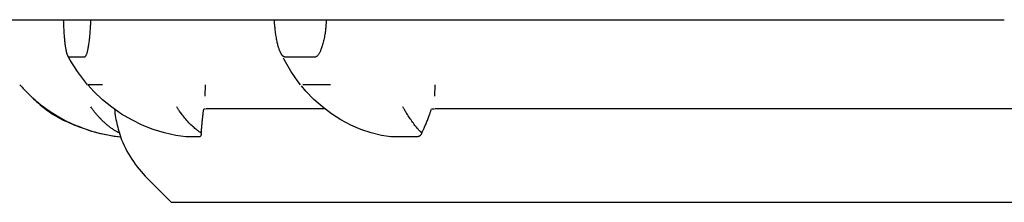
# Model space of a CAD drawing. Extents: x 100 to 4100, y 100 to 2870.
# Drawn here: x 2809 to 2813, y 1646 to 1647 of the extents above; entities that cross this region are included whole.
import ezdxf

# ---------------------------------------------------------------- set-up
doc = ezdxf.new("R2010")
doc.units = 0
doc.header["$LTSCALE"] = 8
doc.layers.add('2-0', color=5, linetype='CONTINUOUS')

msp = doc.modelspace()

# ---------------------------------------------------------------- linework, layer by layer
at = {"layer": '2-0', "color": 5, "linetype": 'CONTINUOUS'}
for p, q in [((2803, 1647), (2812.8403, 1647)), ((2808.8989, 1646.9947), (2808.8987, 1647)), ((2808.899, 1646.9928), (2808.8989, 1646.9947)), ((2808.8991, 1646.9906), (2808.899, 1646.9928)), ((2808.8992, 1646.988), (2808.8991, 1646.9906)), ((2808.8993, 1646.9851), (2808.8992, 1646.988)), ((2808.8994, 1646.9818), (2808.8993, 1646.9851)), ((2808.8996, 1646.9782), (2808.8994, 1646.9818)), ((2808.8998, 1646.9743), (2808.8996, 1646.9782)), ((2808.9, 1646.9701), (2808.8998, 1646.9743)), ((2808.9002, 1646.9656), (2808.9, 1646.9701)), ((2808.9005, 1646.9609), (2808.9002, 1646.9656)), ((2809.0102, 1646.967), (2809.0099, 1646.9629)), ((2809.0104, 1646.9709), (2809.0102, 1646.967)), ((2809.0106, 1646.9745), (2809.0104, 1646.9709)), ((2809.0108, 1646.9779), (2809.0106, 1646.9745)), ((2809.011, 1646.981), (2809.0108, 1646.9779)), ((2809.0111, 1646.9839), (2809.011, 1646.981)), ((2809.0113, 1646.9866), (2809.0111, 1646.9839)), ((2809.0114, 1646.989), (2809.0113, 1646.9866)), ((2809.0115, 1646.9912), (2809.0114, 1646.989)), ((2809.0116, 1646.9931), (2809.0115, 1646.9912)), ((2809.0117, 1646.9947), (2809.0116, 1646.9931)), ((2809.0118, 1646.9973), (2809.0117, 1646.9961)), ((2809.0117, 1646.9961), (2809.0117, 1646.9947)), ((2809.0119, 1647), (2809.0118, 1646.9973)), ((2809.7819, 1646.9947), (2809.7815, 1647)), ((2809.7821, 1646.9928), (2809.7819, 1646.9947)), ((2809.7822, 1646.9905), (2809.7821, 1646.9928)), ((2809.7825, 1646.9879), (2809.7822, 1646.9905)), ((2809.7827, 1646.985), (2809.7825, 1646.9879)), ((2809.783, 1646.9818), (2809.7827, 1646.985)), ((2809.7833, 1646.9782), (2809.783, 1646.9818)), ((2809.7837, 1646.9742), (2809.7833, 1646.9782)), ((2809.7841, 1646.97), (2809.7837, 1646.9742)), ((2809.7846, 1646.9655), (2809.7841, 1646.97)), ((2809.7851, 1646.9607), (2809.7846, 1646.9655)), ((2809.9969, 1646.9665), (2809.9965, 1646.962)), ((2809.9974, 1646.971), (2809.9969, 1646.9665)), ((2809.9977, 1646.9752), (2809.9974, 1646.971)), ((2809.9981, 1646.9793), (2809.9977, 1646.9752)), ((2809.9984, 1646.9831), (2809.9981, 1646.9793)), ((2809.9987, 1646.9865), (2809.9984, 1646.9831)), ((2809.999, 1646.9897), (2809.9987, 1646.9865)), ((2809.9992, 1646.9924), (2809.999, 1646.9897)), ((2809.9994, 1646.9946), (2809.9992, 1646.9924)), ((2809.9999, 1647), (2809.9994, 1646.9946)), ((2808.9007, 1646.956), (2808.9005, 1646.9609)), ((2808.901, 1646.9509), (2808.9007, 1646.956)), ((2808.9014, 1646.9457), (2808.901, 1646.9509)), ((2808.9017, 1646.9404), (2808.9014, 1646.9457)), ((2808.9021, 1646.9351), (2808.9017, 1646.9404)), ((2808.9025, 1646.9298), (2808.9021, 1646.9351)), ((2808.9029, 1646.9245), (2808.9025, 1646.9298)), ((2808.9034, 1646.9193), (2808.9029, 1646.9245)), ((2809.0067, 1646.9232), (2809.0061, 1646.9179)), ((2809.0072, 1646.9285), (2809.0067, 1646.9232)), ((2809.0077, 1646.9339), (2809.0072, 1646.9285)), ((2809.0081, 1646.9391), (2809.0077, 1646.9339)), ((2809.0086, 1646.9443), (2809.0081, 1646.9391)), ((2809.009, 1646.9492), (2809.0086, 1646.9443)), ((2809.0093, 1646.954), (2809.009, 1646.9492)), ((2809.0096, 1646.9586), (2809.0093, 1646.954)), ((2809.0099, 1646.9629), (2809.0096, 1646.9586)), ((2809.7856, 1646.9558), (2809.7851, 1646.9607)), ((2809.7862, 1646.9507), (2809.7856, 1646.9558)), ((2809.7869, 1646.9454), (2809.7862, 1646.9507)), ((2809.7876, 1646.9401), (2809.7869, 1646.9454)), ((2809.7884, 1646.9347), (2809.7876, 1646.9401)), ((2809.7892, 1646.9294), (2809.7884, 1646.9347)), ((2809.7901, 1646.9241), (2809.7892, 1646.9294)), ((2809.791, 1646.9189), (2809.7901, 1646.9241)), ((2809.9915, 1646.927), (2809.9904, 1646.9217)), ((2809.9925, 1646.9323), (2809.9915, 1646.927)), ((2809.9934, 1646.9375), (2809.9925, 1646.9323)), ((2809.9942, 1646.9426), (2809.9934, 1646.9375)), ((2809.9949, 1646.9476), (2809.9942, 1646.9426)), ((2809.9955, 1646.9525), (2809.9949, 1646.9476)), ((2809.996, 1646.9573), (2809.9955, 1646.9525)), ((2809.9965, 1646.962), (2809.996, 1646.9573)), ((2808.9038, 1646.9142), (2808.9034, 1646.9193)), ((2808.9043, 1646.9093), (2808.9038, 1646.9142)), ((2808.9048, 1646.9047), (2808.9043, 1646.9093)), ((2808.9053, 1646.9003), (2808.9048, 1646.9047)), ((2808.9058, 1646.8962), (2808.9053, 1646.9003)), ((2808.9063, 1646.8924), (2808.9058, 1646.8962)), ((2808.9068, 1646.8891), (2808.9063, 1646.8924)), ((2808.9073, 1646.886), (2808.9068, 1646.8891)), ((2808.9077, 1646.8833), (2808.9073, 1646.886)), ((2808.9081, 1646.8809), (2808.9077, 1646.8833)), ((2809.0015, 1646.8846), (2809.0007, 1646.8806)), ((2809.0022, 1646.8888), (2809.0015, 1646.8846)), ((2809.0029, 1646.8932), (2809.0022, 1646.8888)), ((2809.0036, 1646.8978), (2809.0029, 1646.8932)), ((2809.0043, 1646.9025), (2809.0036, 1646.8978)), ((2809.0049, 1646.9075), (2809.0043, 1646.9025)), ((2809.0055, 1646.9126), (2809.0049, 1646.9075)), ((2809.0061, 1646.9179), (2809.0055, 1646.9126)), ((2809.792, 1646.9138), (2809.791, 1646.9189)), ((2809.793, 1646.9089), (2809.792, 1646.9138)), ((2809.794, 1646.9042), (2809.793, 1646.9089)), ((2809.795, 1646.8998), (2809.794, 1646.9042)), ((2809.796, 1646.8957), (2809.795, 1646.8998)), ((2809.797, 1646.892), (2809.796, 1646.8957)), ((2809.798, 1646.8887), (2809.797, 1646.892)), ((2809.7989, 1646.8857), (2809.798, 1646.8887)), ((2809.7998, 1646.883), (2809.7989, 1646.8857)), ((2809.8006, 1646.8807), (2809.7998, 1646.883)), ((2809.9795, 1646.8822), (2809.9783, 1646.8785)), ((2809.9808, 1646.8863), (2809.9795, 1646.8822)), ((2809.9822, 1646.8907), (2809.9808, 1646.8863)), ((2809.9836, 1646.8955), (2809.9822, 1646.8907)), ((2809.985, 1646.9004), (2809.9836, 1646.8955)), ((2809.9864, 1646.9056), (2809.985, 1646.9004)), ((2809.9878, 1646.9109), (2809.9864, 1646.9056)), ((2809.9892, 1646.9163), (2809.9878, 1646.9109)), ((2809.9904, 1646.9217), (2809.9892, 1646.9163)), ((2808.9085, 1646.8788), (2808.9081, 1646.8809)), ((2808.9088, 1646.8771), (2808.9085, 1646.8788)), ((2808.9091, 1646.8757), (2808.9088, 1646.8771)), ((2808.9098, 1646.8724), (2808.9091, 1646.8757)), ((2808.9101, 1646.8708), (2808.9098, 1646.8724)), ((2808.9102, 1646.8703), (2808.9101, 1646.8708)), ((2808.9103, 1646.8697), (2808.9102, 1646.8703)), ((2808.9104, 1646.869), (2808.9103, 1646.8697)), ((2808.9106, 1646.8682), (2808.9104, 1646.869)), ((2808.9108, 1646.8674), (2808.9106, 1646.8682)), ((2808.9109, 1646.8665), (2808.9108, 1646.8674)), ((2808.9111, 1646.8656), (2808.9109, 1646.8665)), ((2808.9113, 1646.8647), (2808.9111, 1646.8656)), ((2808.9115, 1646.8638), (2808.9113, 1646.8647)), ((2808.9117, 1646.8628), (2808.9115, 1646.8638)), ((2808.912, 1646.8619), (2808.9117, 1646.8628)), ((2808.9122, 1646.8609), (2808.912, 1646.8619)), ((2808.9125, 1646.8599), (2808.9122, 1646.8609)), ((2808.9128, 1646.8589), (2808.9125, 1646.8599)), ((2808.9131, 1646.8579), (2808.9128, 1646.8589)), ((2808.9134, 1646.8569), (2808.9131, 1646.8579)), ((2808.9137, 1646.856), (2808.9134, 1646.8569)), ((2808.9141, 1646.855), (2808.9137, 1646.856)), ((2808.9144, 1646.8542), (2808.9141, 1646.855)), ((2808.9147, 1646.8533), (2808.9144, 1646.8542)), ((2808.915, 1646.8526), (2808.9147, 1646.8533)), ((2808.9153, 1646.8519), (2808.915, 1646.8526)), ((2808.9156, 1646.8512), (2808.9153, 1646.8519)), ((2808.9158, 1646.8507), (2808.9156, 1646.8512)), ((2808.916, 1646.8503), (2808.9158, 1646.8507)), ((2808.9162, 1646.8499), (2808.916, 1646.8503)), ((2808.9163, 1646.8496), (2808.9162, 1646.8499)), ((2808.9164, 1646.8494), (2808.9163, 1646.8496)), ((2808.9165, 1646.8492), (2808.9164, 1646.8494)), ((2808.9166, 1646.8491), (2808.9165, 1646.8492)), ((2808.9166, 1646.849), (2808.9166, 1646.8491)), ((2808.9168, 1646.8487), (2808.9166, 1646.849)), ((2808.9264, 1646.8311), (2808.9168, 1646.8487)), ((2808.917, 1646.8482), (2808.9168, 1646.8487)), ((2808.9171, 1646.848), (2808.917, 1646.8482)), ((2808.9172, 1646.8478), (2808.9171, 1646.848)), ((2808.9174, 1646.8476), (2808.9172, 1646.8478)), ((2808.9175, 1646.8473), (2808.9174, 1646.8476)), ((2808.9176, 1646.847), (2808.9175, 1646.8473)), ((2808.9178, 1646.8467), (2808.9176, 1646.847)), ((2808.918, 1646.8464), (2808.9178, 1646.8467)), ((2808.9181, 1646.8461), (2808.918, 1646.8464)), ((2808.9183, 1646.8458), (2808.9181, 1646.8461)), ((2808.9185, 1646.8454), (2808.9183, 1646.8458)), ((2808.9187, 1646.8451), (2808.9185, 1646.8454)), ((2808.919, 1646.8448), (2808.9187, 1646.8451)), ((2808.9192, 1646.8445), (2808.919, 1646.8448)), ((2808.9194, 1646.8442), (2808.9192, 1646.8445)), ((2808.9197, 1646.844), (2808.9194, 1646.8442)), ((2808.92, 1646.8437), (2808.9197, 1646.844)), ((2808.9203, 1646.8435), (2808.92, 1646.8437)), ((2808.9206, 1646.8434), (2808.9203, 1646.8435)), ((2808.921, 1646.8432), (2808.9206, 1646.8434)), ((2808.9213, 1646.8431), (2808.921, 1646.8432)), ((2808.9216, 1646.843), (2808.9213, 1646.8431)), ((2808.9218, 1646.8429), (2808.9216, 1646.843)), ((2808.9221, 1646.8428), (2808.9218, 1646.8429)), ((2808.9223, 1646.8428), (2808.9221, 1646.8428)), ((2808.985, 1646.8425), (2808.9222, 1646.8427)), ((2808.9224, 1646.8428), (2808.9223, 1646.8428)), ((2808.9226, 1646.8427), (2808.9224, 1646.8428)), ((2808.9227, 1646.8427), (2808.9226, 1646.8427)), ((2808.9228, 1646.8427), (2808.9227, 1646.8427)), ((2808.9229, 1646.8427), (2808.9228, 1646.8427)), ((2808.9228, 1646.8427), (2808.9228, 1646.8427)), ((2808.923, 1646.8427), (2808.9229, 1646.8427)), ((2808.9229, 1646.8427), (2808.9229, 1646.8427)), ((2808.985, 1646.8427), (2808.9843, 1646.8426)), ((2808.9852, 1646.8428), (2808.985, 1646.8427)), ((2808.9855, 1646.8429), (2808.9852, 1646.8428)), ((2808.9859, 1646.843), (2808.9855, 1646.8429)), ((2808.9862, 1646.8432), (2808.9859, 1646.843)), ((2808.9867, 1646.8435), (2808.9862, 1646.8432)), ((2808.9871, 1646.8438), (2808.9867, 1646.8435)), ((2808.9877, 1646.8443), (2808.9871, 1646.8438)), ((2808.9882, 1646.8448), (2808.9877, 1646.8443)), ((2808.9888, 1646.8454), (2808.9882, 1646.8448)), ((2808.9895, 1646.8462), (2808.9888, 1646.8454)), ((2808.9902, 1646.8471), (2808.9895, 1646.8462)), ((2808.9909, 1646.8481), (2808.9902, 1646.8471)), ((2808.9916, 1646.8493), (2808.9909, 1646.8481)), ((2808.9923, 1646.8508), (2808.9916, 1646.8493)), ((2808.9931, 1646.8524), (2808.9923, 1646.8508)), ((2808.9939, 1646.8542), (2808.9931, 1646.8524)), ((2808.9946, 1646.8563), (2808.9939, 1646.8542)), ((2808.9954, 1646.8586), (2808.9946, 1646.8563)), ((2808.9962, 1646.8611), (2808.9954, 1646.8586)), ((2808.9969, 1646.8638), (2808.9962, 1646.8611)), ((2808.9977, 1646.8667), (2808.9969, 1646.8638)), ((2808.9985, 1646.8698), (2808.9977, 1646.8667)), ((2808.9992, 1646.8732), (2808.9985, 1646.8698)), ((2809, 1646.8768), (2808.9992, 1646.8732)), ((2809.0007, 1646.8806), (2809, 1646.8768)), ((2809.8013, 1646.8787), (2809.8006, 1646.8807)), ((2809.802, 1646.877), (2809.8013, 1646.8787)), ((2809.8025, 1646.8756), (2809.802, 1646.877)), ((2809.8038, 1646.8724), (2809.8025, 1646.8756)), ((2809.8065, 1646.866), (2809.8038, 1646.8724)), ((2809.8074, 1646.864), (2809.8065, 1646.866)), ((2809.8078, 1646.8633), (2809.8074, 1646.864)), ((2809.8081, 1646.8625), (2809.8078, 1646.8633)), ((2809.8086, 1646.8616), (2809.8081, 1646.8625)), ((2809.809, 1646.8606), (2809.8086, 1646.8616)), ((2809.8096, 1646.8595), (2809.809, 1646.8606)), ((2809.8101, 1646.8584), (2809.8096, 1646.8595)), ((2809.8107, 1646.8572), (2809.8101, 1646.8584)), ((2809.8114, 1646.856), (2809.8107, 1646.8572)), ((2809.8121, 1646.8547), (2809.8114, 1646.856)), ((2809.8128, 1646.8534), (2809.8121, 1646.8547)), ((2809.8136, 1646.8521), (2809.8128, 1646.8534)), ((2809.8144, 1646.8509), (2809.8136, 1646.8521)), ((2809.8153, 1646.8498), (2809.8144, 1646.8509)), ((2809.8163, 1646.8487), (2809.8153, 1646.8498)), ((2809.8174, 1646.8477), (2809.8163, 1646.8487)), ((2809.8185, 1646.8468), (2809.8174, 1646.8477)), ((2809.8197, 1646.8461), (2809.8185, 1646.8468)), ((2809.8209, 1646.8454), (2809.8197, 1646.8461)), ((2809.8221, 1646.8449), (2809.8209, 1646.8454)), ((2809.8233, 1646.8444), (2809.8221, 1646.8449)), ((2809.8244, 1646.844), (2809.8233, 1646.8444)), ((2809.8254, 1646.8437), (2809.8244, 1646.844)), ((2809.8264, 1646.8434), (2809.8254, 1646.8437)), ((2809.8271, 1646.8433), (2809.8264, 1646.8434)), ((2809.8278, 1646.8431), (2809.8271, 1646.8433)), ((2809.8283, 1646.843), (2809.8278, 1646.8431)), ((2809.8288, 1646.8429), (2809.8283, 1646.843)), ((2809.8817, 1646.8428), (2809.8285, 1646.8428)), ((2809.8291, 1646.8429), (2809.8288, 1646.8429)), ((2809.8294, 1646.8429), (2809.8291, 1646.8429)), ((2809.8296, 1646.8429), (2809.8294, 1646.8429)), ((2809.8298, 1646.8429), (2809.8296, 1646.8429)), ((2809.8302, 1646.8429), (2809.8298, 1646.8429)), ((2809.9497, 1646.8428), (2809.8817, 1646.8428)), ((2809.9508, 1646.8431), (2809.9484, 1646.8428)), ((2809.9517, 1646.8432), (2809.9508, 1646.8431)), ((2809.9527, 1646.8434), (2809.9517, 1646.8432)), ((2809.9538, 1646.8437), (2809.9527, 1646.8434)), ((2809.955, 1646.8442), (2809.9538, 1646.8437)), ((2809.9562, 1646.8447), (2809.955, 1646.8442)), ((2809.9576, 1646.8455), (2809.9562, 1646.8447)), ((2809.959, 1646.8465), (2809.9576, 1646.8455)), ((2809.9605, 1646.8476), (2809.959, 1646.8465)), ((2809.962, 1646.849), (2809.9605, 1646.8476)), ((2809.9635, 1646.8506), (2809.962, 1646.849)), ((2809.965, 1646.8524), (2809.9635, 1646.8506)), ((2809.9666, 1646.8544), (2809.965, 1646.8524)), ((2809.968, 1646.8565), (2809.9666, 1646.8544)), ((2809.9695, 1646.8587), (2809.968, 1646.8565)), ((2809.9709, 1646.8611), (2809.9695, 1646.8587)), ((2809.9722, 1646.8635), (2809.9709, 1646.8611)), ((2809.9734, 1646.8661), (2809.9722, 1646.8635)), ((2809.9746, 1646.8689), (2809.9734, 1646.8661)), ((2809.9758, 1646.8718), (2809.9746, 1646.8689)), ((2809.977, 1646.875), (2809.9758, 1646.8718)), ((2809.9783, 1646.8785), (2809.977, 1646.875)), ((2808.9565, 1646.783), (2808.9264, 1646.8311)), ((2809.8229, 1646.8328), (2809.82, 1646.8386)), ((2809.8504, 1646.7851), (2809.8229, 1646.8328)), ((2808.9904, 1646.7378), (2808.9565, 1646.783)), ((2809.8814, 1646.7402), (2809.8504, 1646.7851)), ((2808.9993, 1646.7272), (2808.9904, 1646.7378)), ((2809.026, 1646.6989), (2808.9997, 1646.7275)), ((2809.0616, 1646.727), (2809.0016, 1646.727)), ((2809.4916, 1646.7275), (2809.4909, 1646.6792)), ((2809.8915, 1646.7271), (2809.8814, 1646.7402)), ((2809.9142, 1646.7011), (2809.896, 1646.7226)), ((2810.017, 1646.727), (2809.9012, 1646.727)), ((2810.4542, 1646.7275), (2810.4528, 1646.6792)), ((2808.7525, 1646.6888), (2808.7631, 1646.6786)), ((2808.7675, 1646.6743), (2808.7525, 1646.6888)), ((2808.7631, 1646.6786), (2808.7675, 1646.6743)), ((2809.062, 1646.6647), (2809.026, 1646.6989)), ((2809.9477, 1646.6663), (2809.9142, 1646.7011)), ((2808.7675, 1646.6743), (2808.7729, 1646.6692)), ((2808.7729, 1646.6692), (2808.7675, 1646.6743)), ((2808.7729, 1646.6692), (2808.779, 1646.6634)), ((2808.779, 1646.6634), (2808.7729, 1646.6692)), ((2808.779, 1646.6634), (2808.7858, 1646.6571)), ((2808.7858, 1646.6571), (2808.779, 1646.6634)), ((2808.7858, 1646.6571), (2808.7933, 1646.6505)), ((2808.7933, 1646.6505), (2808.7858, 1646.6571)), ((2808.7933, 1646.6505), (2808.8012, 1646.6435)), ((2808.8012, 1646.6435), (2808.7933, 1646.6505)), ((2808.8012, 1646.6435), (2808.8096, 1646.6365)), ((2808.8096, 1646.6365), (2808.8012, 1646.6435)), ((2808.8096, 1646.6365), (2808.8183, 1646.6295)), ((2808.8183, 1646.6295), (2808.8096, 1646.6365)), ((2809.0161, 1646.6304), (2809.0129, 1646.6352)), ((2809.1005, 1646.6333), (2809.062, 1646.6647)), ((2809.3761, 1646.6298), (2809.3726, 1646.6352)), ((2809.9834, 1646.6346), (2809.9477, 1646.6663)), ((2810.0212, 1646.606), (2809.9834, 1646.6346)), ((2810.3232, 1646.63), (2810.3203, 1646.6352)), ((2808.8183, 1646.6295), (2808.8272, 1646.6227)), ((2808.8272, 1646.6227), (2808.8183, 1646.6295)), ((2808.8272, 1646.6227), (2808.8363, 1646.6161)), ((2808.8363, 1646.6161), (2808.8272, 1646.6227)), ((2808.8363, 1646.6161), (2808.8457, 1646.6097)), ((2808.8457, 1646.6097), (2808.8363, 1646.6161)), ((2808.8457, 1646.6097), (2808.8551, 1646.6036)), ((2808.8552, 1646.6035), (2808.8457, 1646.6097)), ((2808.8551, 1646.6036), (2808.8648, 1646.5976)), ((2808.8648, 1646.5976), (2808.8552, 1646.6035)), ((2808.8648, 1646.5976), (2808.8745, 1646.5919)), ((2808.8746, 1646.5919), (2808.8648, 1646.5976)), ((2809.0173, 1646.6288), (2809.0161, 1646.6304)), ((2809.0186, 1646.6269), (2809.0173, 1646.6288)), ((2809.0201, 1646.6248), (2809.0186, 1646.6269)), ((2809.0217, 1646.6226), (2809.0201, 1646.6248)), ((2809.0234, 1646.6202), (2809.0217, 1646.6226)), ((2809.0251, 1646.6179), (2809.0234, 1646.6202)), ((2809.027, 1646.6154), (2809.0251, 1646.6179)), ((2809.0288, 1646.613), (2809.027, 1646.6154)), ((2809.0307, 1646.6107), (2809.0288, 1646.613)), ((2809.0327, 1646.6083), (2809.0307, 1646.6107)), ((2809.0346, 1646.606), (2809.0327, 1646.6083)), ((2809.0366, 1646.6037), (2809.0346, 1646.606)), ((2809.0386, 1646.6014), (2809.0366, 1646.6037)), ((2809.0407, 1646.5991), (2809.0386, 1646.6014)), ((2809.0427, 1646.5969), (2809.0407, 1646.5991)), ((2809.0448, 1646.5947), (2809.0427, 1646.5969)), ((2809.0468, 1646.5925), (2809.0448, 1646.5947)), ((2809.1413, 1646.6051), (2809.1005, 1646.6333)), ((2809.184, 1646.5801), (2809.1413, 1646.6051)), ((2809.3774, 1646.6279), (2809.3761, 1646.6298)), ((2809.3789, 1646.6256), (2809.3774, 1646.6279)), ((2809.3806, 1646.623), (2809.3789, 1646.6256)), ((2809.3826, 1646.6201), (2809.3806, 1646.623)), ((2809.3848, 1646.6169), (2809.3826, 1646.6201)), ((2809.3873, 1646.6134), (2809.3848, 1646.6169)), ((2809.39, 1646.6096), (2809.3873, 1646.6134)), ((2809.393, 1646.6056), (2809.39, 1646.6096)), ((2809.3962, 1646.6013), (2809.393, 1646.6056)), ((2809.3996, 1646.5969), (2809.3962, 1646.6013)), ((2809.4033, 1646.5923), (2809.3996, 1646.5969)), ((2809.4817, 1646.5911), (2809.4821, 1646.595)), ((2809.4821, 1646.595), (2809.4826, 1646.5987)), ((2809.4826, 1646.5987), (2809.483, 1646.6024)), ((2809.483, 1646.6024), (2809.4834, 1646.6059)), ((2809.4834, 1646.6059), (2809.4838, 1646.6092)), ((2809.4838, 1646.6092), (2809.4841, 1646.6123)), ((2809.4841, 1646.6123), (2809.4845, 1646.6151)), ((2809.4845, 1646.6151), (2809.4848, 1646.6177)), ((2809.4848, 1646.6177), (2809.485, 1646.6199)), ((2809.485, 1646.6199), (2809.4857, 1646.6261)), ((2809.4931, 1646.6261), (2809.4857, 1646.6261)), ((2809.9936, 1646.6269), (2809.496, 1646.6269)), ((2810.0607, 1646.5807), (2810.0212, 1646.606)), ((2810.3243, 1646.6281), (2810.3232, 1646.63)), ((2810.3256, 1646.6259), (2810.3243, 1646.6281)), ((2810.327, 1646.6234), (2810.3256, 1646.6259)), ((2810.3287, 1646.6206), (2810.327, 1646.6234)), ((2810.3305, 1646.6175), (2810.3287, 1646.6206)), ((2810.3325, 1646.6141), (2810.3305, 1646.6175)), ((2810.3347, 1646.6105), (2810.3325, 1646.6141)), ((2810.3371, 1646.6066), (2810.3347, 1646.6105)), ((2810.3397, 1646.6025), (2810.3371, 1646.6066)), ((2810.3424, 1646.5982), (2810.3397, 1646.6025)), ((2810.3452, 1646.5938), (2810.3424, 1646.5982)), ((2810.3482, 1646.5893), (2810.3452, 1646.5938)), ((2810.4276, 1646.5906), (2810.4291, 1646.5945)), ((2810.4291, 1646.5945), (2810.4305, 1646.5983)), ((2810.4305, 1646.5983), (2810.4318, 1646.602)), ((2810.4318, 1646.602), (2810.4331, 1646.6055)), ((2810.4331, 1646.6055), (2810.4342, 1646.6089)), ((2810.4342, 1646.6089), (2810.4353, 1646.6121)), ((2810.4353, 1646.6121), (2810.4363, 1646.6149)), ((2810.4363, 1646.6149), (2810.4371, 1646.6175)), ((2810.4371, 1646.6175), (2810.4379, 1646.6198)), ((2810.4379, 1646.6198), (2810.4399, 1646.6261)), ((2810.4533, 1646.6261), (2810.4399, 1646.6261)), ((2813.2848, 1646.6269), (2810.4559, 1646.6269)), ((2808.8745, 1646.5919), (2808.8844, 1646.5865)), ((2808.8844, 1646.5865), (2808.8746, 1646.5919)), ((2808.8844, 1646.5865), (2808.8944, 1646.5814)), ((2808.8944, 1646.5814), (2808.8844, 1646.5865)), ((2808.8944, 1646.5814), (2808.9044, 1646.5765)), ((2808.9044, 1646.5765), (2808.8944, 1646.5814)), ((2808.9044, 1646.5765), (2808.9144, 1646.572)), ((2808.9144, 1646.572), (2808.9044, 1646.5765)), ((2808.9144, 1646.572), (2808.924, 1646.5677)), ((2808.924, 1646.5677), (2808.9144, 1646.572)), ((2808.924, 1646.5677), (2808.9333, 1646.5639)), ((2808.9333, 1646.5639), (2808.924, 1646.5677)), ((2808.9333, 1646.5639), (2808.9419, 1646.5604)), ((2808.9419, 1646.5604), (2808.9333, 1646.5639)), ((2808.9419, 1646.5604), (2808.9497, 1646.5574)), ((2808.9498, 1646.5574), (2808.9419, 1646.5604)), ((2808.9497, 1646.5574), (2808.9566, 1646.5547)), ((2808.9567, 1646.5547), (2808.9498, 1646.5574)), ((2808.9566, 1646.5547), (2808.9762, 1646.5474)), ((2808.9624, 1646.5526), (2808.9567, 1646.5547)), ((2808.9762, 1646.5474), (2808.9624, 1646.5526)), ((2809.0488, 1646.5905), (2809.0468, 1646.5925)), ((2809.0507, 1646.5885), (2809.0488, 1646.5905)), ((2809.0525, 1646.5867), (2809.0507, 1646.5885)), ((2809.0541, 1646.585), (2809.0525, 1646.5867)), ((2809.0556, 1646.5836), (2809.0541, 1646.585)), ((2809.0568, 1646.5824), (2809.0556, 1646.5836)), ((2809.0596, 1646.5796), (2809.0568, 1646.5824)), ((2809.0635, 1646.5757), (2809.0596, 1646.5796)), ((2809.0648, 1646.5743), (2809.0635, 1646.5757)), ((2809.0664, 1646.5728), (2809.0648, 1646.5743)), ((2809.0682, 1646.571), (2809.0664, 1646.5728)), ((2809.0702, 1646.5691), (2809.0682, 1646.571)), ((2809.0724, 1646.5671), (2809.0702, 1646.5691)), ((2809.0747, 1646.565), (2809.0724, 1646.5671)), ((2809.0771, 1646.5628), (2809.0747, 1646.565)), ((2809.0797, 1646.5605), (2809.0771, 1646.5628)), ((2809.0823, 1646.5582), (2809.0797, 1646.5605)), ((2809.0851, 1646.5559), (2809.0823, 1646.5582)), ((2809.0879, 1646.5536), (2809.0851, 1646.5559)), ((2809.0908, 1646.5513), (2809.0879, 1646.5536)), ((2809.2283, 1646.5586), (2809.184, 1646.5801)), ((2809.2741, 1646.5406), (2809.2283, 1646.5586)), ((2809.4071, 1646.5876), (2809.4033, 1646.5923)), ((2809.411, 1646.5829), (2809.4071, 1646.5876)), ((2809.4151, 1646.5781), (2809.411, 1646.5829)), ((2809.4193, 1646.5734), (2809.4151, 1646.5781)), ((2809.4237, 1646.5688), (2809.4193, 1646.5734)), ((2809.4281, 1646.5644), (2809.4237, 1646.5688)), ((2809.4325, 1646.56), (2809.4281, 1646.5644)), ((2809.4368, 1646.5559), (2809.4325, 1646.56)), ((2809.4411, 1646.5519), (2809.4368, 1646.5559)), ((2809.4452, 1646.5482), (2809.4411, 1646.5519)), ((2809.4777, 1646.5503), (2809.478, 1646.5542)), ((2809.478, 1646.5542), (2809.4783, 1646.5582)), ((2809.4783, 1646.5582), (2809.4787, 1646.5623)), ((2809.4787, 1646.5623), (2809.4791, 1646.5665)), ((2809.4791, 1646.5665), (2809.4795, 1646.5707)), ((2809.4795, 1646.5707), (2809.4799, 1646.5749)), ((2809.4799, 1646.5749), (2809.4804, 1646.579)), ((2809.4804, 1646.579), (2809.4808, 1646.5831)), ((2809.4808, 1646.5831), (2809.4813, 1646.5871)), ((2809.4813, 1646.5871), (2809.4817, 1646.5911)), ((2810.1016, 1646.559), (2810.0607, 1646.5807)), ((2810.1438, 1646.5408), (2810.1016, 1646.559)), ((2810.3513, 1646.5847), (2810.3482, 1646.5893)), ((2810.3544, 1646.5801), (2810.3513, 1646.5847)), ((2810.3577, 1646.5754), (2810.3544, 1646.5801)), ((2810.361, 1646.5708), (2810.3577, 1646.5754)), ((2810.3643, 1646.5663), (2810.361, 1646.5708)), ((2810.3676, 1646.5618), (2810.3643, 1646.5663)), ((2810.3709, 1646.5576), (2810.3676, 1646.5618)), ((2810.374, 1646.5535), (2810.3709, 1646.5576)), ((2810.3771, 1646.5497), (2810.374, 1646.5535)), ((2810.4108, 1646.5499), (2810.4125, 1646.5537)), ((2810.4125, 1646.5537), (2810.4142, 1646.5577)), ((2810.4142, 1646.5577), (2810.416, 1646.5618)), ((2810.416, 1646.5618), (2810.4178, 1646.5659)), ((2810.4178, 1646.5659), (2810.4195, 1646.5701)), ((2810.4195, 1646.5701), (2810.4212, 1646.5743)), ((2810.4212, 1646.5743), (2810.4229, 1646.5784)), ((2810.4229, 1646.5784), (2810.4245, 1646.5825)), ((2810.4245, 1646.5825), (2810.4261, 1646.5866)), ((2810.4261, 1646.5866), (2810.4276, 1646.5906)), ((2809.0938, 1646.549), (2809.0908, 1646.5513)), ((2809.0969, 1646.5468), (2809.0938, 1646.549)), ((2809.1, 1646.5446), (2809.0969, 1646.5468)), ((2809.1031, 1646.5425), (2809.1, 1646.5446)), ((2809.1063, 1646.5404), (2809.1031, 1646.5425)), ((2809.1094, 1646.5385), (2809.1063, 1646.5404)), ((2809.1124, 1646.5367), (2809.1094, 1646.5385)), ((2809.1152, 1646.535), (2809.1124, 1646.5367)), ((2809.1179, 1646.5335), (2809.1152, 1646.535)), ((2809.1204, 1646.5321), (2809.1179, 1646.5335)), ((2809.1226, 1646.5308), (2809.1204, 1646.5321)), ((2809.1245, 1646.5298), (2809.1226, 1646.5308)), ((2809.1261, 1646.5289), (2809.1245, 1646.5298)), ((2809.1275, 1646.5282), (2809.1261, 1646.5289)), ((2809.1286, 1646.5276), (2809.1275, 1646.5282)), ((2809.1295, 1646.5271), (2809.1286, 1646.5276)), ((2809.1303, 1646.5267), (2809.1295, 1646.5271)), ((2809.1309, 1646.5264), (2809.1303, 1646.5267)), ((2809.1313, 1646.5262), (2809.1309, 1646.5264)), ((2809.1324, 1646.5256), (2809.1313, 1646.5262)), ((2809.1324, 1646.5256), (2809.1325, 1646.5252)), ((2809.1325, 1646.5252), (2809.1326, 1646.5251)), ((2809.1326, 1646.5251), (2809.1326, 1646.5249)), ((2809.1326, 1646.5249), (2809.1327, 1646.5246)), ((2809.1327, 1646.5246), (2809.1328, 1646.5244)), ((2809.1328, 1646.5244), (2809.1329, 1646.5241)), ((2809.1329, 1646.5241), (2809.133, 1646.5238)), ((2809.133, 1646.5238), (2809.1331, 1646.5234)), ((2809.1331, 1646.5234), (2809.1332, 1646.5231)), ((2809.1332, 1646.5231), (2809.1333, 1646.5227)), ((2809.1333, 1646.5227), (2809.1334, 1646.5223)), ((2809.1334, 1646.5223), (2809.1336, 1646.5218)), ((2809.1336, 1646.5218), (2809.1337, 1646.5213)), ((2809.1337, 1646.5213), (2809.1339, 1646.5209)), ((2809.1339, 1646.5209), (2809.134, 1646.5203)), ((2809.134, 1646.5203), (2809.1342, 1646.5198)), ((2809.1342, 1646.5198), (2809.1344, 1646.5192)), ((2809.1344, 1646.5192), (2809.1346, 1646.5186)), ((2809.1346, 1646.5186), (2809.1349, 1646.518)), ((2809.1349, 1646.518), (2809.1351, 1646.5174)), ((2809.1351, 1646.5174), (2809.1353, 1646.5168)), ((2809.1353, 1646.5168), (2809.1355, 1646.5162)), ((2809.1355, 1646.5162), (2809.1357, 1646.5156)), ((2809.1357, 1646.5156), (2809.1359, 1646.5151)), ((2809.1359, 1646.5151), (2809.1361, 1646.5146)), ((2809.1361, 1646.5146), (2809.1362, 1646.5141)), ((2809.1362, 1646.5141), (2809.1363, 1646.5137)), ((2809.1363, 1646.5137), (2809.1364, 1646.5133)), ((2809.1364, 1646.5133), (2809.1364, 1646.513)), ((2809.1364, 1646.513), (2809.1365, 1646.5127)), ((2809.1365, 1646.5127), (2809.1366, 1646.5124)), ((2809.1366, 1646.5124), (2809.1366, 1646.5121)), ((2809.1366, 1646.5121), (2809.1367, 1646.5118)), ((2809.1367, 1646.5118), (2809.1368, 1646.5115)), ((2809.1368, 1646.5115), (2809.1369, 1646.5112)), ((2809.1369, 1646.5112), (2809.137, 1646.511)), ((2809.137, 1646.511), (2809.1372, 1646.5107)), ((2809.1372, 1646.5107), (2809.1373, 1646.5105)), ((2809.321, 1646.5262), (2809.2741, 1646.5406)), ((2809.3688, 1646.5157), (2809.321, 1646.5262)), ((2809.4115, 1646.5096), (2809.3688, 1646.5157)), ((2809.4492, 1646.5448), (2809.4452, 1646.5482)), ((2809.4529, 1646.5417), (2809.4492, 1646.5448)), ((2809.4563, 1646.539), (2809.4529, 1646.5417)), ((2809.4595, 1646.5365), (2809.4563, 1646.539)), ((2809.4624, 1646.5344), (2809.4595, 1646.5365)), ((2809.4649, 1646.5326), (2809.4624, 1646.5344)), ((2809.4672, 1646.531), (2809.4649, 1646.5326)), ((2809.4692, 1646.5297), (2809.4672, 1646.531)), ((2809.4709, 1646.5286), (2809.4692, 1646.5297)), ((2809.4708, 1646.5108), (2809.4703, 1646.5104)), ((2809.4713, 1646.5114), (2809.4708, 1646.5108)), ((2809.4723, 1646.5277), (2809.4709, 1646.5286)), ((2809.4718, 1646.512), (2809.4713, 1646.5114)), ((2809.4723, 1646.5128), (2809.4718, 1646.512)), ((2809.4756, 1646.5256), (2809.4723, 1646.5277)), ((2809.4728, 1646.5136), (2809.4723, 1646.5128)), ((2809.4732, 1646.5144), (2809.4728, 1646.5136)), ((2809.4736, 1646.5153), (2809.4732, 1646.5144)), ((2809.474, 1646.5162), (2809.4736, 1646.5153)), ((2809.4743, 1646.5171), (2809.474, 1646.5162)), ((2809.4746, 1646.5179), (2809.4743, 1646.5171)), ((2809.4748, 1646.5187), (2809.4746, 1646.5179)), ((2809.475, 1646.5195), (2809.4748, 1646.5187)), ((2809.4751, 1646.5202), (2809.475, 1646.5195)), ((2809.4752, 1646.5209), (2809.4751, 1646.5202)), ((2809.4753, 1646.5216), (2809.4752, 1646.5209)), ((2809.4754, 1646.5227), (2809.4753, 1646.5222)), ((2809.4753, 1646.5222), (2809.4753, 1646.5216)), ((2809.4755, 1646.524), (2809.4754, 1646.5236)), ((2809.4754, 1646.5236), (2809.4754, 1646.5232)), ((2809.4754, 1646.5232), (2809.4754, 1646.5227)), ((2809.4756, 1646.5251), (2809.4755, 1646.5249)), ((2809.4755, 1646.5249), (2809.4755, 1646.5246)), ((2809.4755, 1646.5246), (2809.4755, 1646.5243)), ((2809.4755, 1646.5243), (2809.4755, 1646.524)), ((2809.4756, 1646.5256), (2809.4757, 1646.5268)), ((2809.4756, 1646.5256), (2809.4756, 1646.5252)), ((2809.4756, 1646.5252), (2809.4756, 1646.5251)), ((2809.4757, 1646.5268), (2809.4758, 1646.5274)), ((2809.4758, 1646.528), (2809.4759, 1646.5289)), ((2809.4758, 1646.5274), (2809.4758, 1646.528)), ((2809.4759, 1646.5289), (2809.476, 1646.53)), ((2809.476, 1646.53), (2809.4761, 1646.5313)), ((2809.4761, 1646.5313), (2809.4762, 1646.533)), ((2809.4762, 1646.533), (2809.4764, 1646.535)), ((2809.4764, 1646.535), (2809.4766, 1646.5373)), ((2809.4766, 1646.5373), (2809.4768, 1646.5401)), ((2809.4768, 1646.5401), (2809.4771, 1646.5432)), ((2809.4771, 1646.5432), (2809.4773, 1646.5466)), ((2809.4773, 1646.5466), (2809.4777, 1646.5503)), ((2810.187, 1646.5264), (2810.1438, 1646.5408)), ((2810.2309, 1646.5158), (2810.187, 1646.5264)), ((2810.2693, 1646.5097), (2810.2309, 1646.5158)), ((2810.3801, 1646.5461), (2810.3771, 1646.5497)), ((2810.3828, 1646.5428), (2810.3801, 1646.5461)), ((2810.3854, 1646.5399), (2810.3828, 1646.5428)), ((2810.3849, 1646.5106), (2810.3838, 1646.5103)), ((2810.3859, 1646.5109), (2810.3849, 1646.5106)), ((2810.3878, 1646.5373), (2810.3854, 1646.5399)), ((2810.387, 1646.5113), (2810.3859, 1646.5109)), ((2810.3881, 1646.5118), (2810.387, 1646.5113)), ((2810.3899, 1646.5351), (2810.3878, 1646.5373)), ((2810.3891, 1646.5123), (2810.3881, 1646.5118)), ((2810.3902, 1646.5129), (2810.3891, 1646.5123)), ((2810.3918, 1646.5331), (2810.3899, 1646.5351)), ((2810.3912, 1646.5136), (2810.3902, 1646.5129)), ((2810.3921, 1646.5143), (2810.3912, 1646.5136)), ((2810.3935, 1646.5314), (2810.3918, 1646.5331)), ((2810.393, 1646.5151), (2810.3921, 1646.5143)), ((2810.3938, 1646.516), (2810.393, 1646.5151)), ((2810.395, 1646.53), (2810.3935, 1646.5314)), ((2810.3946, 1646.5169), (2810.3938, 1646.516)), ((2810.3952, 1646.5178), (2810.3946, 1646.5169)), ((2810.3963, 1646.5288), (2810.395, 1646.53)), ((2810.3959, 1646.5187), (2810.3952, 1646.5178)), ((2810.3964, 1646.5196), (2810.3959, 1646.5187)), ((2810.3973, 1646.5278), (2810.3963, 1646.5288)), ((2810.397, 1646.5204), (2810.3964, 1646.5196)), ((2810.3974, 1646.5212), (2810.397, 1646.5204)), ((2810.3997, 1646.5256), (2810.3973, 1646.5278)), ((2810.3978, 1646.5219), (2810.3974, 1646.5212)), ((2810.3982, 1646.5226), (2810.3978, 1646.5219)), ((2810.3985, 1646.5232), (2810.3982, 1646.5226)), ((2810.3988, 1646.5237), (2810.3985, 1646.5232)), ((2810.399, 1646.5241), (2810.3988, 1646.5237)), ((2810.3992, 1646.5245), (2810.399, 1646.5241)), ((2810.3994, 1646.5249), (2810.3992, 1646.5245)), ((2810.3997, 1646.5256), (2810.3994, 1646.5249)), ((2810.3997, 1646.5256), (2810.4003, 1646.5268)), ((2810.4003, 1646.5268), (2810.4006, 1646.5273)), ((2810.4006, 1646.5273), (2810.4009, 1646.528)), ((2810.4009, 1646.528), (2810.4013, 1646.5289)), ((2810.4013, 1646.5289), (2810.4018, 1646.5299)), ((2810.4018, 1646.5299), (2810.4024, 1646.5313)), ((2810.4024, 1646.5313), (2810.4032, 1646.5329)), ((2810.4032, 1646.5329), (2810.4041, 1646.5348)), ((2810.4041, 1646.5348), (2810.4051, 1646.5372)), ((2810.4051, 1646.5372), (2810.4064, 1646.5399)), ((2810.4064, 1646.5399), (2810.4077, 1646.5429)), ((2810.4077, 1646.5429), (2810.4092, 1646.5463)), ((2810.4092, 1646.5463), (2810.4108, 1646.5499)), ((2809.1375, 1646.5095), (2809.1368, 1646.5095)), ((2809.1373, 1646.5105), (2809.1374, 1646.5103)), ((2809.1374, 1646.5103), (2809.1375, 1646.5101)), ((2809.1375, 1646.5101), (2809.1375, 1646.5099)), ((2809.1375, 1646.5099), (2809.1376, 1646.5098)), ((2809.1376, 1646.5095), (2809.1375, 1646.5095)), ((2809.1376, 1646.5098), (2809.1376, 1646.5097)), ((2809.1376, 1646.5097), (2809.1376, 1646.5096)), ((2809.1376, 1646.5096), (2809.1376, 1646.5096)), ((2809.1376, 1646.5096), (2809.1376, 1646.5095)), ((2809.1376, 1646.5095), (2809.1376, 1646.5095)), ((2809.1376, 1646.5095), (2809.1376, 1646.5095)), ((2809.4122, 1646.5095), (2809.4115, 1646.5096)), ((2809.4667, 1646.5095), (2809.4122, 1646.5095)), ((2809.4677, 1646.5095), (2809.4667, 1646.5095)), ((2809.468, 1646.5095), (2809.4677, 1646.5095)), ((2809.4684, 1646.5096), (2809.468, 1646.5095)), ((2809.4688, 1646.5097), (2809.4684, 1646.5096)), ((2809.4693, 1646.5098), (2809.4688, 1646.5097)), ((2809.4698, 1646.5101), (2809.4693, 1646.5098)), ((2809.4703, 1646.5104), (2809.4698, 1646.5101)), ((2810.2722, 1646.5095), (2810.2693, 1646.5097)), ((2810.3775, 1646.5095), (2810.2722, 1646.5095)), ((2810.3786, 1646.5095), (2810.3775, 1646.5095)), ((2810.379, 1646.5095), (2810.3786, 1646.5095)), ((2810.3794, 1646.5096), (2810.379, 1646.5095)), ((2810.38, 1646.5096), (2810.3794, 1646.5096)), ((2810.3806, 1646.5097), (2810.38, 1646.5096)), ((2810.3813, 1646.5098), (2810.3806, 1646.5097)), ((2810.382, 1646.5099), (2810.3813, 1646.5098)), ((2810.3829, 1646.5101), (2810.382, 1646.5099)), ((2810.3838, 1646.5103), (2810.3829, 1646.5101)), ((2809.3499, 1646.2355), (2809.2499, 1646.3355)), ((2809.3499, 1646.2355), (2826.6501, 1646.2355))]:
    msp.add_line(p, q, dxfattribs=at)
for centre, radius, start, end in [((2809.2035, 1647.1558), 0.6497, 221.248, 264.11), ((2809.2029, 1647.1546), 0.648, 221.241, 225.959), ((2809.6265, 1646.6779), 0.5173, 185.754, 189.704), ((2809.5918, 1646.6718), 0.4821, 189.681, 197.649), ((2809.2049, 1647.1587), 0.6527, 249.49, 259.273), ((2809.2041, 1647.1544), 0.6483, 259.268, 264.1), ((2809.6034, 1646.6889), 0.4998, 201.028, 225)]:
    msp.add_arc(centre, radius, start, end, dxfattribs=at)

doc.saveas('drawing.dxf')
